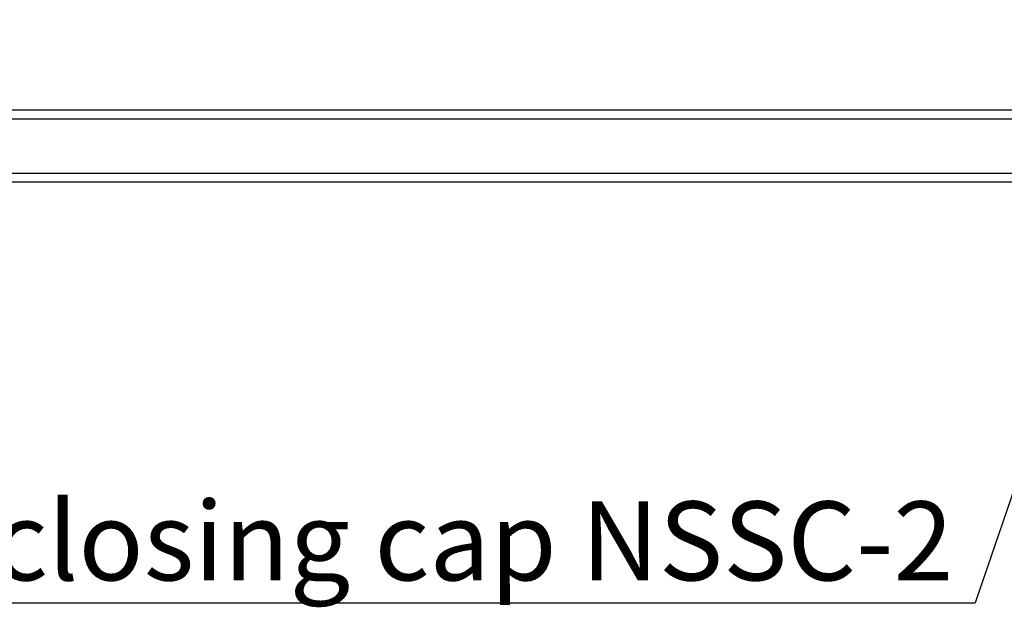
# Model space of a CAD drawing. Units: millimetres. Extents: x 0 to 420, y 0 to 297.
# Drawn here: x 148 to 192, y 42 to 68 of the extents above; entities that cross this region are included whole.
import ezdxf

# ---------------------------------------------------------------- set-up
doc = ezdxf.new("R2010")
doc.units = ezdxf.units.MM
doc.linetypes.add('SLD-Durchgehend', pattern=[0])
doc.layers.add('BEZUGSHINWEISE', color=7, linetype='SLD-Durchgehend', lineweight=25)
doc.layers.add('SLD-0', color=7, linetype='Continuous')
doc.styles.add('SLDTEXTSTYLE1', font='TXT', dxfattribs={"width": 0.75})
doc.dimstyles.new('SLDDIMSTYLE3', dxfattribs={"dimtxt": 0.18, "dimasz": 0.762, "dimexe": 0, "dimexo": 0.0625, "dimgap": 0, "dimtad": 0, "dimtih": 1, "dimtoh": 1, "dimdec": 0, "dimrnd": 1e-09, "dimzin": 0, "dimdsep": 46, "dimtxsty": 'Standard', "dimblk1": 'DOT', "dimblk2": 'DOT', "dimsah": 1, "dimcen": 0.09, "dimadec": 0, "dimazin": 0, "dimtfac": 0.762, "dimtdec": 0, "dimtofl": 0, "dimtmove": 0, "dimatfit": 3, "dimldrblk": 'DOT', "dimfxl": 0, "dimfrac": 2, "dimtolj": 1, "dimtzin": 0, "dimarcsym": 0})

# ---------------------------------------------------------------- blocks, each defined once
blk = doc.blocks.new('SW_NOTE_0_3')
at = {"layer": 'BEZUGSHINWEISE', "color": 0}
blk.add_line((-80.331, 0), (0, 0), dxfattribs=at)
at = {"layer": 'BEZUGSHINWEISE', "color": 0, "insert": (-80.792, 4.493), "char_height": 3.5, "attachment_point": 1, "style": 'SLDTEXTSTYLE1'}
blk.add_mtext('with sealing self-closing cap NSSC-2', dxfattribs=at)
blk = doc.blocks.new('_Dot')
at = {"color": 0, "linetype": 'ByBlock', "lineweight": -2}
blk.add_line((-0.5, 0), (-1, 0), dxfattribs=at)
at = {"color": 0, "linetype": 'ByBlock', "const_width": 0.5}
blk.add_lwpolyline([(-0.25, 0, 1), (0.25, 0, 1)], format="xyb", close=True, dxfattribs=at)

msp = doc.modelspace()

# ---------------------------------------------------------------- linework, layer by layer
at = {"layer": 'SLD-0'}
for p, q in [((115.624, 63.7611), (295.624, 63.7611)), ((295.624, 63.3611), (115.624, 63.3611)), ((115.624, 60.9611), (295.624, 60.9611)), ((295.624, 60.5611), (115.624, 60.5611))]:
    msp.add_line(p, q, dxfattribs=at)

# ---------------------------------------------------------------- block references
at = {"layer": 'BEZUGSHINWEISE'}
msp.add_blockref('SW_NOTE_0_3', (190.4287, 41.9133), dxfattribs=at)

# ---------------------------------------------------------------- leaders
msp.add_leader([(202.4057, 76.8744), (190.4287, 41.9133)], dimstyle='SLDDIMSTYLE3', dxfattribs=at)

doc.saveas('drawing.dxf')
